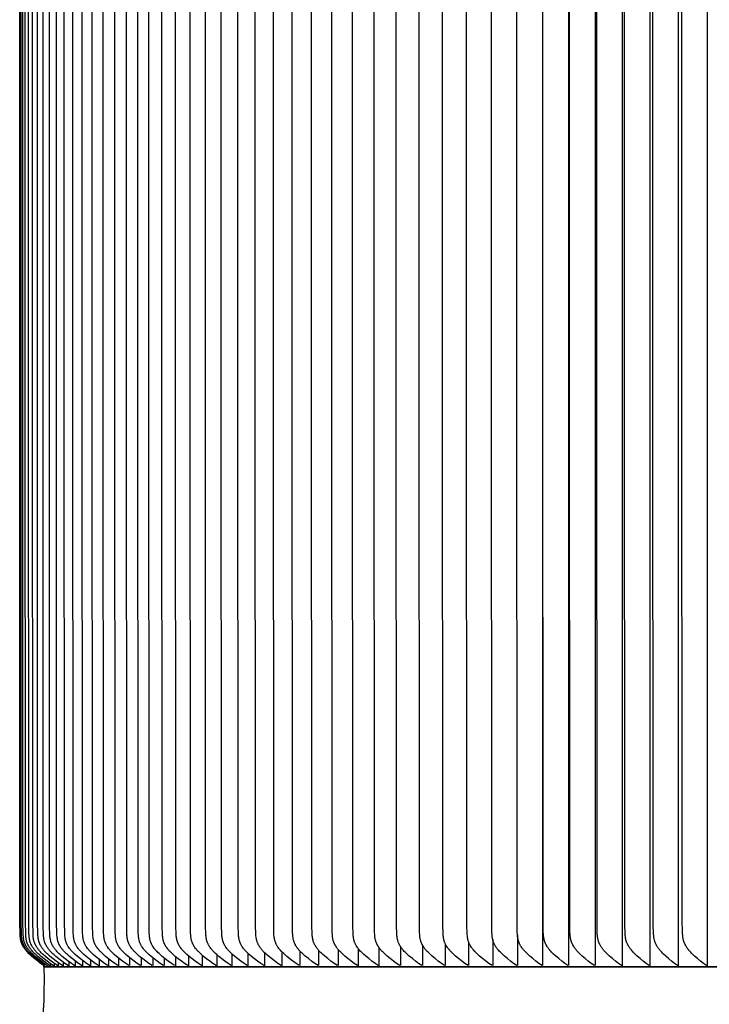
# Model space of a CAD drawing. Units: inches. Extents: x -13.2 to 83.5, y -4.9 to 16.6.
# Drawn here: x 46.7 to 50.6, y 5.3 to 10.9 of the extents above; entities that cross this region are included whole.
import ezdxf

# ---------------------------------------------------------------- set-up
doc = ezdxf.new("R2010")
doc.units = ezdxf.units.IN
doc.header["$MEASUREMENT"] = 0
doc.layers.add('Aura Vent', color=250, linetype='Continuous')

msp = doc.modelspace()

# ---------------------------------------------------------------- linework, layer by layer
at = {"layer": 'Aura Vent'}
for points in [[(49.831, 12.9752), (49.831, 9.2372), (49.831, 5.4992)], [(49.9827, 12.9752), (49.9827, 9.2372), (49.9827, 5.4992)], [(50.1379, 12.9752), (50.1379, 9.2372), (50.1379, 5.4992)], [(50.2964, 12.9752), (50.2964, 9.2372), (50.2964, 5.4992)], [(50.4582, 12.9752), (50.4582, 9.2372), (50.4582, 5.4992)], [(50.6234, 12.9752), (50.6234, 9.2372), (50.6234, 5.4992)], [(46.9677, 5.498), (46.9497, 5.5106), (46.932, 5.5236), (46.9147, 5.5371), (46.8978, 5.551), (46.886, 5.5613), (46.8802, 5.5667), (46.8746, 5.5721), (46.8691, 5.5777), (46.8639, 5.5834), (46.8613, 5.5864), (46.8588, 5.5894), (46.8563, 5.5925), (46.854, 5.5956), (46.8507, 5.6), (46.8477, 5.6046), (46.8462, 5.6069), (46.8448, 5.6093), (46.8434, 5.6117), (46.842, 5.6141), (46.8408, 5.6165), (46.8395, 5.619), (46.8383, 5.6214), (46.8372, 5.6239), (46.8362, 5.6265), (46.8352, 5.629), (46.8342, 5.6316), (46.8334, 5.6341), (46.8325, 5.6371), (46.8316, 5.6402), (46.8309, 5.6432), (46.8302, 5.6463), (46.8296, 5.6494), (46.8291, 5.6525), (46.8286, 5.6556), (46.8282, 5.6587), (46.8275, 5.665), (46.827, 5.6713), (46.8263, 5.684), (46.8255, 5.7134), (46.824, 9.2372), (46.8255, 12.761)], [(47.0046, 5.498), (46.9865, 5.5106), (46.9688, 5.5236), (46.9514, 5.5371), (46.9344, 5.551), (46.9226, 5.5613), (46.9168, 5.5667), (46.9112, 5.5721), (46.9057, 5.5777), (46.9004, 5.5834), (46.8978, 5.5864), (46.8953, 5.5894), (46.8929, 5.5925), (46.8905, 5.5956), (46.8872, 5.6), (46.8841, 5.6046), (46.8827, 5.6069), (46.8812, 5.6093), (46.8798, 5.6117), (46.8785, 5.6141), (46.8772, 5.6165), (46.8759, 5.619), (46.8748, 5.6214), (46.8736, 5.6239), (46.8726, 5.6265), (46.8716, 5.629), (46.8706, 5.6316), (46.8697, 5.6341), (46.8688, 5.6371), (46.868, 5.6402), (46.8672, 5.6432), (46.8666, 5.6463), (46.866, 5.6494), (46.8654, 5.6525), (46.865, 5.6556), (46.8645, 5.6587), (46.8638, 5.665), (46.8633, 5.6713), (46.8626, 5.684), (46.8618, 5.7134), (46.8603, 9.2372), (46.8618, 12.761)], [(47.1408, 5.498), (47.1227, 5.5106), (47.1048, 5.5236), (47.0873, 5.5371), (47.0702, 5.5511), (47.0579, 5.5616), (47.052, 5.5671), (47.0461, 5.5726), (47.0405, 5.5784), (47.0377, 5.5813), (47.035, 5.5843), (47.0324, 5.5874), (47.0298, 5.5905), (47.0273, 5.5936), (47.0248, 5.5968), (47.0216, 5.6013), (47.02, 5.6036), (47.0185, 5.6059), (47.017, 5.6083), (47.0156, 5.6106), (47.0142, 5.613), (47.0129, 5.6155), (47.0116, 5.6179), (47.0104, 5.6204), (47.0092, 5.6229), (47.0081, 5.6254), (47.0071, 5.6279), (47.0061, 5.6305), (47.0051, 5.633), (47.0043, 5.6356), (47.0034, 5.6386), (47.0026, 5.6416), (47.0019, 5.6446), (47.0012, 5.6476), (47.0006, 5.6506), (47.0001, 5.6537), (46.9996, 5.6568), (46.9992, 5.6599), (46.9986, 5.6661), (46.9981, 5.6723), (46.9974, 5.6848), (46.9966, 5.7138), (46.995, 9.2372), (46.9966, 12.7606)], [(47.1947, 5.498), (47.1766, 5.5106), (47.1587, 5.5236), (47.1411, 5.5371), (47.124, 5.5511), (47.1117, 5.5616), (47.1057, 5.5671), (47.0999, 5.5726), (47.0942, 5.5784), (47.0914, 5.5813), (47.0887, 5.5843), (47.0861, 5.5874), (47.0835, 5.5905), (47.0809, 5.5936), (47.0785, 5.5968), (47.0752, 5.6013), (47.0737, 5.6036), (47.0722, 5.6059), (47.0707, 5.6083), (47.0692, 5.6106), (47.0679, 5.613), (47.0665, 5.6154), (47.0652, 5.6179), (47.064, 5.6204), (47.0628, 5.6228), (47.0617, 5.6254), (47.0606, 5.6279), (47.0596, 5.6305), (47.0587, 5.633), (47.0578, 5.6356), (47.0569, 5.6386), (47.0561, 5.6416), (47.0554, 5.6446), (47.0547, 5.6476), (47.0542, 5.6506), (47.0536, 5.6537), (47.0532, 5.6568), (47.0528, 5.6599), (47.0521, 5.6661), (47.0516, 5.6723), (47.0509, 5.6848), (47.05, 5.7138), (47.0484, 9.2372), (47.05, 12.7606)], [(47.2529, 5.498), (47.2346, 5.5106), (47.2167, 5.5236), (47.1992, 5.5371), (47.182, 5.5511), (47.1697, 5.5616), (47.1637, 5.5671), (47.1578, 5.5726), (47.1521, 5.5784), (47.1494, 5.5813), (47.1466, 5.5843), (47.144, 5.5874), (47.1414, 5.5905), (47.1388, 5.5936), (47.1364, 5.5968), (47.1331, 5.6013), (47.1316, 5.6036), (47.13, 5.6059), (47.1285, 5.6083), (47.1271, 5.6106), (47.1257, 5.613), (47.1244, 5.6155), (47.1231, 5.6179), (47.1218, 5.6204), (47.1207, 5.6229), (47.1195, 5.6254), (47.1185, 5.6279), (47.1175, 5.6305), (47.1165, 5.633), (47.1157, 5.6356), (47.1147, 5.6386), (47.1139, 5.6417), (47.1132, 5.6447), (47.1125, 5.6478), (47.1119, 5.6509), (47.1114, 5.654), (47.1109, 5.6571), (47.1105, 5.6602), (47.1098, 5.6666), (47.1093, 5.6729), (47.1086, 5.6856), (47.1078, 5.7157), (47.1062, 9.2372), (47.1078, 12.7586)], [(47.3153, 5.498), (47.2971, 5.5106), (47.2792, 5.5236), (47.2616, 5.5371), (47.2444, 5.5511), (47.2321, 5.5616), (47.2261, 5.5671), (47.2203, 5.5726), (47.2146, 5.5784), (47.2118, 5.5813), (47.2091, 5.5843), (47.2064, 5.5874), (47.2038, 5.5905), (47.2013, 5.5936), (47.1988, 5.5968), (47.1956, 5.6013), (47.194, 5.6036), (47.1925, 5.6059), (47.191, 5.6083), (47.1895, 5.6106), (47.1881, 5.613), (47.1868, 5.6155), (47.1855, 5.6179), (47.1843, 5.6204), (47.1831, 5.6229), (47.182, 5.6254), (47.1809, 5.6279), (47.1799, 5.6305), (47.179, 5.633), (47.1781, 5.6356), (47.1772, 5.6386), (47.1763, 5.6417), (47.1756, 5.6447), (47.1749, 5.6478), (47.1743, 5.6509), (47.1738, 5.654), (47.1733, 5.6571), (47.1729, 5.6602), (47.1722, 5.6666), (47.1717, 5.6729), (47.171, 5.6856), (47.1702, 5.7157), (47.1686, 9.2372), (47.1702, 12.7586)], [(47.3816, 5.498), (47.3634, 5.5106), (47.3455, 5.5236), (47.3279, 5.5371), (47.3107, 5.5511), (47.2984, 5.5616), (47.2924, 5.5671), (47.2866, 5.5726), (47.2809, 5.5784), (47.2781, 5.5813), (47.2754, 5.5843), (47.2727, 5.5874), (47.2701, 5.5905), (47.2676, 5.5936), (47.2651, 5.5968), (47.2619, 5.6013), (47.2603, 5.6036), (47.2588, 5.6059), (47.2573, 5.6083), (47.2559, 5.6106), (47.2545, 5.613), (47.2531, 5.6155), (47.2518, 5.6179), (47.2506, 5.6204), (47.2494, 5.6229), (47.2483, 5.6254), (47.2472, 5.6279), (47.2462, 5.6305), (47.2453, 5.633), (47.2444, 5.6356), (47.2435, 5.6386), (47.2427, 5.6417), (47.2419, 5.6447), (47.2413, 5.6478), (47.2407, 5.6509), (47.2401, 5.654), (47.2397, 5.6571), (47.2393, 5.6602), (47.2386, 5.6666), (47.2381, 5.6729), (47.2374, 5.6856), (47.2365, 5.7157), (47.2349, 9.2372), (47.2365, 12.7586)], [(47.448, 5.498), (47.4297, 5.5106), (47.4118, 5.5236), (47.3943, 5.5371), (47.3771, 5.5511), (47.3648, 5.5616), (47.3588, 5.5671), (47.3529, 5.5726), (47.3472, 5.5784), (47.3445, 5.5813), (47.3417, 5.5843), (47.3391, 5.5874), (47.3365, 5.5905), (47.3339, 5.5936), (47.3315, 5.5968), (47.3282, 5.6013), (47.3267, 5.6036), (47.3251, 5.6059), (47.3237, 5.6083), (47.3222, 5.6106), (47.3208, 5.613), (47.3195, 5.6155), (47.3182, 5.6179), (47.3169, 5.6204), (47.3158, 5.6229), (47.3146, 5.6254), (47.3136, 5.6279), (47.3126, 5.6305), (47.3116, 5.633), (47.3108, 5.6356), (47.3098, 5.6386), (47.309, 5.6417), (47.3083, 5.6447), (47.3076, 5.6478), (47.307, 5.6509), (47.3065, 5.654), (47.306, 5.6571), (47.3056, 5.6602), (47.3049, 5.6666), (47.3044, 5.6729), (47.3037, 5.6856), (47.3029, 5.7157), (47.3013, 9.2372), (47.3029, 12.7586)], [(47.5133, 5.498), (47.4951, 5.5106), (47.4772, 5.5236), (47.4596, 5.5371), (47.4424, 5.5511), (47.4301, 5.5616), (47.4241, 5.5671), (47.4183, 5.5726), (47.4126, 5.5784), (47.4098, 5.5813), (47.4071, 5.5843), (47.4044, 5.5874), (47.4018, 5.5905), (47.3993, 5.5936), (47.3968, 5.5968), (47.3936, 5.6013), (47.392, 5.6036), (47.3905, 5.6059), (47.389, 5.6083), (47.3876, 5.6106), (47.3862, 5.613), (47.3848, 5.6155), (47.3835, 5.6179), (47.3823, 5.6204), (47.3811, 5.6229), (47.38, 5.6254), (47.3789, 5.6279), (47.3779, 5.6305), (47.377, 5.633), (47.3761, 5.6356), (47.3752, 5.6386), (47.3744, 5.6417), (47.3736, 5.6447), (47.373, 5.6478), (47.3724, 5.6509), (47.3718, 5.654), (47.3714, 5.6571), (47.3709, 5.6602), (47.3703, 5.6666), (47.3698, 5.6729), (47.3691, 5.6856), (47.3682, 5.7157), (47.3666, 9.2372), (47.3682, 12.7586)], [(47.5773, 5.498), (47.5591, 5.5106), (47.5411, 5.5236), (47.5235, 5.5371), (47.5062, 5.5511), (47.4939, 5.5616), (47.4879, 5.5671), (47.482, 5.5726), (47.4763, 5.5784), (47.4735, 5.5813), (47.4707, 5.5843), (47.4681, 5.5874), (47.4654, 5.5905), (47.4629, 5.5936), (47.4604, 5.5968), (47.4571, 5.6013), (47.4555, 5.6036), (47.454, 5.6059), (47.4525, 5.6083), (47.451, 5.6106), (47.4496, 5.613), (47.4483, 5.6154), (47.447, 5.6179), (47.4457, 5.6204), (47.4445, 5.6228), (47.4434, 5.6254), (47.4423, 5.6279), (47.4413, 5.6305), (47.4403, 5.633), (47.4394, 5.6356), (47.4385, 5.6386), (47.4377, 5.6417), (47.4369, 5.6447), (47.4362, 5.6478), (47.4356, 5.6509), (47.4351, 5.654), (47.4346, 5.6571), (47.4342, 5.6602), (47.4335, 5.6665), (47.433, 5.6729), (47.4322, 5.6856), (47.4313, 5.7157), (47.4297, 9.2372), (47.4313, 12.7586)], [(47.6521, 5.498), (47.6339, 5.5106), (47.6159, 5.5236), (47.5983, 5.5371), (47.581, 5.5511), (47.5686, 5.5616), (47.5626, 5.5671), (47.5567, 5.5726), (47.551, 5.5784), (47.5482, 5.5813), (47.5455, 5.5843), (47.5428, 5.5874), (47.5402, 5.5905), (47.5376, 5.5936), (47.5351, 5.5968), (47.5318, 5.6013), (47.5287, 5.6059), (47.5272, 5.6083), (47.5257, 5.6106), (47.5243, 5.613), (47.523, 5.6154), (47.5217, 5.6179), (47.5204, 5.6204), (47.5192, 5.6228), (47.5181, 5.6254), (47.517, 5.6279), (47.516, 5.6305), (47.515, 5.633), (47.5141, 5.6356), (47.5132, 5.6387), (47.5123, 5.6418), (47.5115, 5.6449), (47.5108, 5.648), (47.5102, 5.6511), (47.5097, 5.6543), (47.5092, 5.6574), (47.5088, 5.6606), (47.5081, 5.667), (47.5075, 5.6735), (47.5068, 5.6864), (47.5059, 5.7169), (47.5043, 9.2372), (47.5059, 12.7574)], [(47.7311, 5.498), (47.7128, 5.5106), (47.6948, 5.5236), (47.6772, 5.5371), (47.6599, 5.5511), (47.6476, 5.5616), (47.6415, 5.5671), (47.6356, 5.5726), (47.6299, 5.5784), (47.6271, 5.5813), (47.6244, 5.5843), (47.6217, 5.5874), (47.6191, 5.5905), (47.6165, 5.5936), (47.614, 5.5968), (47.6107, 5.6013), (47.6076, 5.6059), (47.6061, 5.6083), (47.6046, 5.6106), (47.6032, 5.613), (47.6018, 5.6154), (47.6005, 5.6179), (47.5993, 5.6204), (47.598, 5.6228), (47.5969, 5.6254), (47.5958, 5.6279), (47.5948, 5.6305), (47.5938, 5.633), (47.5929, 5.6356), (47.592, 5.6387), (47.5911, 5.6418), (47.5904, 5.6449), (47.5897, 5.648), (47.589, 5.6511), (47.5885, 5.6543), (47.588, 5.6574), (47.5876, 5.6606), (47.5868, 5.667), (47.5863, 5.6735), (47.5856, 5.6864), (47.5847, 5.7169), (47.583, 9.2372), (47.5847, 12.7574)], [(47.8141, 5.498), (47.7958, 5.5106), (47.7779, 5.5236), (47.7602, 5.5371), (47.743, 5.5511), (47.7306, 5.5616), (47.7246, 5.5671), (47.7187, 5.5726), (47.7129, 5.5784), (47.7101, 5.5813), (47.7074, 5.5843), (47.7047, 5.5874), (47.7021, 5.5905), (47.6995, 5.5936), (47.697, 5.5968), (47.6937, 5.6013), (47.6906, 5.6059), (47.6891, 5.6083), (47.6876, 5.6106), (47.6862, 5.613), (47.6848, 5.6154), (47.6835, 5.6179), (47.6823, 5.6204), (47.681, 5.6228), (47.6799, 5.6254), (47.6788, 5.6279), (47.6778, 5.6305), (47.6768, 5.633), (47.6759, 5.6356), (47.675, 5.6387), (47.6741, 5.6418), (47.6733, 5.6449), (47.6726, 5.648), (47.672, 5.6511), (47.6714, 5.6543), (47.6709, 5.6574), (47.6705, 5.6606), (47.6698, 5.667), (47.6693, 5.6735), (47.6685, 5.6864), (47.6676, 5.7169), (47.6659, 9.2372), (47.6676, 12.7574)], [(47.9012, 5.498), (47.883, 5.5106), (47.865, 5.5236), (47.8474, 5.5371), (47.8301, 5.5511), (47.8178, 5.5616), (47.8117, 5.5671), (47.8058, 5.5727), (47.8001, 5.5784), (47.7973, 5.5813), (47.7946, 5.5843), (47.7919, 5.5874), (47.7893, 5.5905), (47.7867, 5.5936), (47.7842, 5.5968), (47.7809, 5.6013), (47.7777, 5.6059), (47.7762, 5.6083), (47.7748, 5.6106), (47.7733, 5.613), (47.772, 5.6154), (47.7707, 5.6179), (47.7694, 5.6204), (47.7682, 5.6228), (47.767, 5.6254), (47.7659, 5.6279), (47.7649, 5.6305), (47.7639, 5.633), (47.763, 5.6356), (47.7621, 5.6387), (47.7612, 5.6418), (47.7604, 5.6449), (47.7597, 5.648), (47.7591, 5.6511), (47.7585, 5.6543), (47.758, 5.6574), (47.7576, 5.6606), (47.7569, 5.667), (47.7563, 5.6735), (47.7556, 5.6864), (47.7547, 5.7169), (47.753, 9.2372), (47.7547, 12.7574)], [(47.9924, 5.498), (47.9742, 5.5106), (47.9563, 5.5236), (47.9387, 5.5371), (47.9214, 5.5511), (47.909, 5.5616), (47.903, 5.5671), (47.8971, 5.5727), (47.8914, 5.5784), (47.8886, 5.5813), (47.8858, 5.5843), (47.8832, 5.5874), (47.8805, 5.5905), (47.878, 5.5936), (47.8755, 5.5968), (47.8722, 5.6013), (47.869, 5.6059), (47.8675, 5.6083), (47.866, 5.6106), (47.8646, 5.613), (47.8632, 5.6154), (47.8619, 5.6179), (47.8606, 5.6204), (47.8594, 5.6228), (47.8583, 5.6254), (47.8572, 5.6279), (47.8561, 5.6305), (47.8552, 5.633), (47.8543, 5.6356), (47.8533, 5.6387), (47.8524, 5.6419), (47.8516, 5.645), (47.8509, 5.6482), (47.8503, 5.6514), (47.8497, 5.6546), (47.8492, 5.6578), (47.8488, 5.661), (47.848, 5.6675), (47.8475, 5.6741), (47.8467, 5.6872), (47.8459, 5.7173), (47.8441, 9.2372), (47.8459, 12.757)], [(48.0877, 5.498), (48.0695, 5.5106), (48.0516, 5.5236), (48.034, 5.5371), (48.0168, 5.5511), (48.0044, 5.5616), (47.9984, 5.5671), (47.9925, 5.5727), (47.9867, 5.5784), (47.984, 5.5813), (47.9812, 5.5843), (47.9785, 5.5874), (47.9759, 5.5905), (47.9733, 5.5936), (47.9708, 5.5968), (47.9675, 5.6013), (47.9644, 5.6059), (47.9629, 5.6083), (47.9614, 5.6106), (47.96, 5.613), (47.9586, 5.6154), (47.9573, 5.6179), (47.956, 5.6204), (47.9548, 5.6228), (47.9536, 5.6254), (47.9525, 5.6279), (47.9515, 5.6305), (47.9505, 5.633), (47.9496, 5.6356), (47.9486, 5.6387), (47.9477, 5.6419), (47.9469, 5.645), (47.9462, 5.6482), (47.9456, 5.6514), (47.945, 5.6546), (47.9445, 5.6578), (47.9441, 5.661), (47.9433, 5.6675), (47.9428, 5.6741), (47.942, 5.6872), (47.9411, 5.7181), (47.9394, 9.2372), (47.9411, 12.7562)], [(48.1865, 5.4983), (48.1678, 5.5113), (48.1494, 5.5248), (48.1314, 5.5387), (48.1137, 5.5531), (48.1018, 5.5635), (48.0959, 5.5688), (48.0902, 5.5743), (48.0847, 5.58), (48.082, 5.5829), (48.0793, 5.5858), (48.0767, 5.5888), (48.0742, 5.5918), (48.0717, 5.5949), (48.0693, 5.5981), (48.066, 5.6026), (48.0645, 5.6049), (48.0629, 5.6072), (48.0615, 5.6096), (48.06, 5.612), (48.0586, 5.6144), (48.0573, 5.6168), (48.056, 5.6193), (48.0547, 5.6218), (48.0535, 5.6243), (48.0524, 5.6268), (48.0514, 5.6294), (48.0503, 5.6319), (48.0494, 5.6345), (48.0485, 5.6371), (48.0476, 5.6402), (48.0468, 5.6432), (48.046, 5.6463), (48.0454, 5.6493), (48.0448, 5.6524), (48.0442, 5.6555), (48.0438, 5.6587), (48.0433, 5.6618), (48.0426, 5.6681), (48.0421, 5.6745), (48.0414, 5.6872), (48.0405, 5.7181), (48.0387, 9.2372), (48.0405, 12.7562)], [(48.2903, 5.498), (48.2722, 5.5106), (48.2543, 5.5236), (48.2368, 5.5371), (48.2196, 5.5511), (48.2072, 5.5616), (48.2012, 5.5671), (48.1953, 5.5727), (48.1896, 5.5784), (48.1841, 5.5843), (48.1814, 5.5874), (48.1788, 5.5905), (48.1762, 5.5936), (48.1737, 5.5968), (48.1704, 5.6013), (48.1673, 5.6059), (48.1658, 5.6083), (48.1643, 5.6106), (48.1629, 5.613), (48.1615, 5.6154), (48.1601, 5.6179), (48.1589, 5.6204), (48.1576, 5.6228), (48.1565, 5.6254), (48.1554, 5.6279), (48.1543, 5.6305), (48.1534, 5.633), (48.1525, 5.6356), (48.1515, 5.6387), (48.1506, 5.6419), (48.1498, 5.645), (48.1491, 5.6482), (48.1484, 5.6513), (48.1478, 5.6546), (48.1473, 5.6578), (48.1469, 5.661), (48.1461, 5.6675), (48.1456, 5.6741), (48.1448, 5.6872), (48.1439, 5.7181), (48.1421, 9.2372), (48.1439, 12.7562)], [(48.3976, 5.498), (48.3788, 5.5111), (48.3603, 5.5246), (48.3423, 5.5386), (48.3246, 5.5531), (48.3126, 5.5635), (48.3068, 5.5689), (48.3011, 5.5743), (48.2956, 5.58), (48.2929, 5.5829), (48.2902, 5.5858), (48.2876, 5.5888), (48.2851, 5.5918), (48.2826, 5.5949), (48.2802, 5.5981), (48.277, 5.6026), (48.2754, 5.6049), (48.2739, 5.6072), (48.2724, 5.6096), (48.2709, 5.612), (48.2695, 5.6144), (48.2682, 5.6168), (48.2669, 5.6193), (48.2656, 5.6218), (48.2645, 5.6243), (48.2633, 5.6268), (48.2623, 5.6294), (48.2613, 5.6319), (48.2603, 5.6345), (48.2594, 5.6372), (48.2585, 5.6402), (48.2577, 5.6433), (48.2569, 5.6464), (48.2562, 5.6495), (48.2556, 5.6527), (48.255, 5.6558), (48.2546, 5.659), (48.2541, 5.6622), (48.2534, 5.6686), (48.2529, 5.675), (48.2522, 5.688), (48.2513, 5.7193), (48.2495, 9.2372), (48.2513, 12.755)], [(48.5087, 5.498), (48.49, 5.5111), (48.4716, 5.5246), (48.4536, 5.5386), (48.4359, 5.5531), (48.424, 5.5635), (48.4182, 5.5689), (48.4125, 5.5743), (48.4069, 5.58), (48.4043, 5.5829), (48.4016, 5.5858), (48.399, 5.5888), (48.3965, 5.5918), (48.394, 5.5949), (48.3916, 5.5981), (48.3884, 5.6026), (48.3868, 5.6049), (48.3853, 5.6072), (48.3838, 5.6096), (48.3823, 5.612), (48.381, 5.6144), (48.3796, 5.6168), (48.3783, 5.6193), (48.3771, 5.6218), (48.3759, 5.6243), (48.3747, 5.6268), (48.3737, 5.6294), (48.3727, 5.6319), (48.3717, 5.6345), (48.3708, 5.6371), (48.3699, 5.6402), (48.3691, 5.6433), (48.3683, 5.6464), (48.3676, 5.6495), (48.367, 5.6527), (48.3664, 5.6558), (48.366, 5.659), (48.3655, 5.6622), (48.3648, 5.6686), (48.3643, 5.675), (48.3636, 5.688), (48.3627, 5.7185), (48.3608, 9.2372), (48.3627, 12.7558)], [(48.6238, 5.498), (48.6051, 5.5111), (48.5868, 5.5246), (48.5688, 5.5386), (48.5512, 5.5531), (48.5392, 5.5635), (48.5334, 5.5689), (48.5278, 5.5744), (48.5223, 5.58), (48.5196, 5.5829), (48.5169, 5.5858), (48.5143, 5.5888), (48.5118, 5.5919), (48.5094, 5.5949), (48.507, 5.5981), (48.5037, 5.6026), (48.5006, 5.6073), (48.4991, 5.6096), (48.4977, 5.612), (48.4963, 5.6144), (48.4949, 5.6168), (48.4936, 5.6193), (48.4924, 5.6218), (48.4912, 5.6243), (48.4901, 5.6268), (48.489, 5.6294), (48.488, 5.6319), (48.487, 5.6345), (48.4862, 5.6371), (48.4852, 5.6402), (48.4844, 5.6433), (48.4836, 5.6464), (48.4829, 5.6495), (48.4823, 5.6527), (48.4818, 5.6558), (48.4813, 5.659), (48.4808, 5.6622), (48.4801, 5.6686), (48.4796, 5.675), (48.4789, 5.688), (48.478, 5.7185), (48.4761, 9.2372), (48.478, 12.7558)], [(48.7427, 5.498), (48.7241, 5.5111), (48.7058, 5.5246), (48.6878, 5.5386), (48.6703, 5.5531), (48.6584, 5.5635), (48.6526, 5.5689), (48.6469, 5.5744), (48.6414, 5.58), (48.6361, 5.5858), (48.6335, 5.5888), (48.631, 5.5919), (48.6286, 5.5949), (48.6262, 5.5981), (48.6229, 5.6026), (48.6198, 5.6073), (48.6183, 5.6096), (48.6169, 5.612), (48.6155, 5.6144), (48.6141, 5.6168), (48.6129, 5.6193), (48.6116, 5.6218), (48.6104, 5.6243), (48.6093, 5.6268), (48.6082, 5.6294), (48.6072, 5.6319), (48.6063, 5.6345), (48.6054, 5.6371), (48.6044, 5.6402), (48.6036, 5.6433), (48.6028, 5.6464), (48.6021, 5.6495), (48.6015, 5.6527), (48.601, 5.6558), (48.6005, 5.659), (48.6, 5.6622), (48.5993, 5.6686), (48.5988, 5.675), (48.5981, 5.688), (48.5971, 5.7185), (48.5953, 9.2372), (48.5971, 12.7558)], [(48.8654, 5.498), (48.8468, 5.5111), (48.8286, 5.5246), (48.8107, 5.5386), (48.7932, 5.5531), (48.7814, 5.5635), (48.7756, 5.5689), (48.7699, 5.5744), (48.7644, 5.58), (48.7591, 5.5858), (48.7566, 5.5888), (48.7541, 5.5919), (48.7516, 5.5949), (48.7492, 5.5981), (48.746, 5.6026), (48.7429, 5.6073), (48.7414, 5.6096), (48.74, 5.612), (48.7386, 5.6144), (48.7372, 5.6168), (48.7359, 5.6193), (48.7347, 5.6218), (48.7335, 5.6243), (48.7324, 5.6268), (48.7313, 5.6294), (48.7303, 5.632), (48.7293, 5.6345), (48.7284, 5.6372), (48.7275, 5.6403), (48.7266, 5.6434), (48.7258, 5.6465), (48.7251, 5.6497), (48.7245, 5.6529), (48.724, 5.6561), (48.7235, 5.6593), (48.723, 5.6626), (48.7223, 5.6691), (48.7218, 5.6756), (48.7211, 5.6888), (48.7201, 5.7197), (48.7183, 9.2372), (48.7201, 12.7546)], [(48.9919, 5.498), (48.9734, 5.5111), (48.9552, 5.5246), (48.9374, 5.5386), (48.9199, 5.5531), (48.9081, 5.5635), (48.9024, 5.5689), (48.8967, 5.5744), (48.8913, 5.58), (48.886, 5.5858), (48.8834, 5.5888), (48.8809, 5.5919), (48.8784, 5.5949), (48.8761, 5.5981), (48.8728, 5.6026), (48.8697, 5.6073), (48.8683, 5.6096), (48.8668, 5.612), (48.8654, 5.6144), (48.8641, 5.6169), (48.8628, 5.6193), (48.8615, 5.6218), (48.8604, 5.6243), (48.8592, 5.6268), (48.8581, 5.6294), (48.8571, 5.632), (48.8562, 5.6345), (48.8553, 5.6372), (48.8544, 5.6403), (48.8535, 5.6434), (48.8527, 5.6465), (48.852, 5.6497), (48.8514, 5.6529), (48.8508, 5.6561), (48.8503, 5.6593), (48.8499, 5.6626), (48.8492, 5.6691), (48.8486, 5.6756), (48.8479, 5.6888), (48.847, 5.7197), (48.8451, 9.2372), (48.847, 12.7546)], [(49.1221, 5.498), (49.1037, 5.5111), (49.0856, 5.5246), (49.0678, 5.5386), (49.0504, 5.5531), (49.0386, 5.5635), (49.0329, 5.5689), (49.0273, 5.5744), (49.0218, 5.58), (49.0166, 5.5858), (49.014, 5.5888), (49.0115, 5.5919), (49.0091, 5.5949), (49.0067, 5.5981), (49.0034, 5.6026), (49.0004, 5.6073), (48.9989, 5.6096), (48.9974, 5.612), (48.9961, 5.6144), (48.9947, 5.6169), (48.9934, 5.6193), (48.9922, 5.6218), (48.991, 5.6243), (48.9899, 5.6268), (48.9888, 5.6294), (48.9878, 5.632), (48.9868, 5.6345), (48.986, 5.6372), (48.985, 5.6403), (48.9841, 5.6434), (48.9834, 5.6465), (48.9826, 5.6497), (48.982, 5.6529), (48.9815, 5.6561), (48.981, 5.6593), (48.9805, 5.6626), (48.9798, 5.6691), (48.9793, 5.6756), (48.9785, 5.6888), (48.9776, 5.7197), (48.9757, 9.2372), (48.9776, 12.7546)], [(49.256, 5.498), (49.2376, 5.5111), (49.2196, 5.5246), (49.2019, 5.5386), (49.1846, 5.5531), (49.1729, 5.5635), (49.1671, 5.5689), (49.1616, 5.5744), (49.1561, 5.58), (49.1509, 5.5859), (49.1483, 5.5888), (49.1458, 5.5919), (49.1434, 5.595), (49.141, 5.5981), (49.1378, 5.6026), (49.1347, 5.6073), (49.1332, 5.6096), (49.1318, 5.612), (49.1304, 5.6144), (49.1291, 5.6169), (49.1278, 5.6193), (49.1265, 5.6218), (49.1254, 5.6243), (49.1242, 5.6268), (49.1232, 5.6294), (49.1222, 5.632), (49.1212, 5.6345), (49.1203, 5.6372), (49.1194, 5.6403), (49.1185, 5.6434), (49.1177, 5.6465), (49.117, 5.6497), (49.1164, 5.6529), (49.1158, 5.6561), (49.1153, 5.6593), (49.1149, 5.6626), (49.1142, 5.6691), (49.1136, 5.6756), (49.1129, 5.6888), (49.112, 5.7197), (49.1101, 9.2372), (49.112, 12.7546)], [(49.3935, 5.498), (49.3753, 5.5111), (49.3573, 5.5246), (49.3397, 5.5386), (49.3225, 5.5531), (49.3108, 5.5635), (49.3051, 5.5689), (49.2995, 5.5744), (49.2941, 5.58), (49.2889, 5.5859), (49.2863, 5.5888), (49.2838, 5.5919), (49.2814, 5.595), (49.2791, 5.5981), (49.2758, 5.6026), (49.2728, 5.6073), (49.2713, 5.6096), (49.2699, 5.612), (49.2685, 5.6144), (49.2671, 5.6169), (49.2658, 5.6193), (49.2646, 5.6218), (49.2634, 5.6243), (49.2623, 5.6268), (49.2612, 5.6294), (49.2602, 5.632), (49.2593, 5.6345), (49.2584, 5.6372), (49.2574, 5.6403), (49.2566, 5.6435), (49.2558, 5.6467), (49.255, 5.6499), (49.2544, 5.6532), (49.2538, 5.6564), (49.2533, 5.6597), (49.2529, 5.663), (49.2522, 5.6696), (49.2516, 5.6762), (49.2509, 5.6896), (49.25, 5.7209), (49.2481, 9.2372), (49.25, 12.7535)], [(49.5347, 5.498), (49.5165, 5.5111), (49.4987, 5.5246), (49.4811, 5.5386), (49.464, 5.5531), (49.4523, 5.5635), (49.4467, 5.5689), (49.4411, 5.5744), (49.4357, 5.58), (49.4305, 5.5859), (49.428, 5.5888), (49.4255, 5.5919), (49.4231, 5.595), (49.4207, 5.5981), (49.4174, 5.6028), (49.4158, 5.6052), (49.4143, 5.6076), (49.4127, 5.6101), (49.4113, 5.6125), (49.4099, 5.615), (49.4085, 5.6176), (49.4072, 5.6201), (49.4059, 5.6227), (49.4047, 5.6253), (49.4036, 5.6279), (49.4025, 5.6306), (49.4015, 5.6333), (49.4005, 5.6359), (49.3997, 5.6387), (49.3988, 5.6417), (49.3979, 5.6448), (49.3972, 5.6479), (49.3965, 5.6511), (49.3959, 5.6542), (49.3954, 5.6574), (49.3949, 5.6606), (49.3945, 5.6638), (49.3938, 5.6702), (49.3933, 5.6766), (49.3926, 5.6896), (49.3917, 5.7209), (49.3898, 9.2372), (49.3917, 12.7535)], [(49.6794, 5.498), (49.6614, 5.5111), (49.6436, 5.5246), (49.6262, 5.5386), (49.6091, 5.5531), (49.5975, 5.5635), (49.5918, 5.5689), (49.5863, 5.5744), (49.5809, 5.5801), (49.5757, 5.5859), (49.5732, 5.5888), (49.5708, 5.5919), (49.5684, 5.595), (49.566, 5.5981), (49.5627, 5.6028), (49.5611, 5.6052), (49.5596, 5.6076), (49.5581, 5.6101), (49.5566, 5.6125), (49.5552, 5.615), (49.5538, 5.6176), (49.5525, 5.6201), (49.5513, 5.6227), (49.5501, 5.6253), (49.5489, 5.6279), (49.5478, 5.6306), (49.5468, 5.6333), (49.5459, 5.6359), (49.545, 5.6387), (49.5441, 5.6417), (49.5433, 5.6448), (49.5425, 5.6479), (49.5419, 5.6511), (49.5413, 5.6542), (49.5407, 5.6574), (49.5403, 5.6606), (49.5399, 5.6638), (49.5392, 5.6702), (49.5386, 5.6766), (49.5379, 5.6896), (49.537, 5.7209), (49.5351, 9.2372), (49.537, 12.7535)], [(49.9794, 5.498), (49.9615, 5.5112), (49.944, 5.5247), (49.9267, 5.5386), (49.9099, 5.5531), (49.8981, 5.5638), (49.8924, 5.5693), (49.8868, 5.575), (49.8813, 5.5808), (49.8787, 5.5838), (49.8761, 5.5868), (49.8736, 5.5899), (49.8711, 5.593), (49.8687, 5.5961), (49.8663, 5.5994), (49.8632, 5.6039), (49.8602, 5.6086), (49.8588, 5.611), (49.8574, 5.6134), (49.856, 5.6158), (49.8547, 5.6183), (49.8535, 5.6208), (49.8523, 5.6233), (49.8512, 5.6258), (49.8501, 5.6283), (49.849, 5.6309), (49.8481, 5.6335), (49.8472, 5.6361), (49.8463, 5.6387), (49.8454, 5.6418), (49.8446, 5.6449), (49.8438, 5.6481), (49.8432, 5.6513), (49.8425, 5.6545), (49.842, 5.6577), (49.8415, 5.6609), (49.8411, 5.6642), (49.8404, 5.6707), (49.8399, 5.6772), (49.8392, 5.6903), (49.8383, 5.7221), (49.8364, 9.2372), (49.8383, 12.7523)], [(50.1346, 5.498), (50.1168, 5.5111), (50.0994, 5.5247), (50.0822, 5.5386), (50.0655, 5.5531), (50.0538, 5.5638), (50.0481, 5.5694), (50.0425, 5.575), (50.0371, 5.5808), (50.0345, 5.5838), (50.0319, 5.5868), (50.0293, 5.5899), (50.0269, 5.593), (50.0245, 5.5961), (50.0221, 5.5994), (50.019, 5.6039), (50.016, 5.6086), (50.0146, 5.611), (50.0132, 5.6134), (50.0119, 5.6158), (50.0106, 5.6183), (50.0094, 5.6208), (50.0082, 5.6233), (50.007, 5.6258), (50.006, 5.6283), (50.0049, 5.6309), (50.004, 5.6335), (50.0031, 5.6361), (50.0022, 5.6387), (50.0013, 5.6418), (50.0005, 5.6449), (49.9997, 5.6481), (49.999, 5.6513), (49.9984, 5.6545), (49.9979, 5.6577), (49.9974, 5.6609), (49.997, 5.6642), (49.9963, 5.6707), (49.9958, 5.6772), (49.9951, 5.6903), (49.9942, 5.7221), (49.9923, 9.2372), (49.9942, 12.7523)], [(50.2932, 5.498), (50.2755, 5.5111), (50.2582, 5.5247), (50.2411, 5.5386), (50.2245, 5.5531), (50.2128, 5.5638), (50.2072, 5.5694), (50.2016, 5.575), (50.1962, 5.5808), (50.1936, 5.5838), (50.1911, 5.5868), (50.1886, 5.5899), (50.1861, 5.593), (50.1837, 5.5961), (50.1814, 5.5994), (50.1783, 5.6039), (50.1753, 5.6086), (50.1739, 5.611), (50.1725, 5.6134), (50.1712, 5.6158), (50.1699, 5.6183), (50.1687, 5.6208), (50.1675, 5.6233), (50.1663, 5.6258), (50.1653, 5.6283), (50.1642, 5.6309), (50.1633, 5.6335), (50.1624, 5.6361), (50.1615, 5.6387), (50.1606, 5.6418), (50.1598, 5.6449), (50.159, 5.6481), (50.1584, 5.6513), (50.1578, 5.6545), (50.1572, 5.6577), (50.1568, 5.6609), (50.1563, 5.6642), (50.1556, 5.6707), (50.1551, 5.6772), (50.1544, 5.6903), (50.1535, 5.7221), (50.1516, 9.2372), (50.1535, 12.7523)], [(50.4551, 5.498), (50.4375, 5.5111), (50.4203, 5.5247), (50.4034, 5.5386), (50.3869, 5.5531), (50.3753, 5.5638), (50.3696, 5.5694), (50.3641, 5.575), (50.3588, 5.5808), (50.3536, 5.5868), (50.3511, 5.5899), (50.3487, 5.593), (50.3463, 5.5961), (50.344, 5.5994), (50.3409, 5.6039), (50.338, 5.6086), (50.3365, 5.611), (50.3352, 5.6134), (50.3338, 5.6158), (50.3326, 5.6183), (50.3313, 5.6208), (50.3301, 5.6233), (50.329, 5.6258), (50.3279, 5.6283), (50.3269, 5.6309), (50.326, 5.6335), (50.3251, 5.6361), (50.3242, 5.6387), (50.3233, 5.6418), (50.3225, 5.6449), (50.3217, 5.6481), (50.3211, 5.6513), (50.3205, 5.6545), (50.3199, 5.6577), (50.3194, 5.6609), (50.319, 5.6642), (50.3183, 5.6707), (50.3178, 5.6772), (50.3171, 5.6903), (50.3162, 5.7221), (50.3142, 9.2372), (50.3162, 12.7523)], [(46.828, 5.498), (46.8106, 5.5106), (46.7935, 5.5236), (46.7768, 5.5371), (46.7605, 5.5511), (46.7491, 5.5614), (46.7436, 5.5667), (46.7383, 5.5721), (46.7331, 5.5777), (46.728, 5.5835), (46.7256, 5.5864), (46.7232, 5.5894), (46.7208, 5.5925), (46.7186, 5.5956), (46.7156, 5.5999), (46.7127, 5.6043), (46.7113, 5.6066), (46.71, 5.6088), (46.7087, 5.6111), (46.7075, 5.6135), (46.7063, 5.6158), (46.7051, 5.6182), (46.704, 5.6205), (46.703, 5.6229), (46.702, 5.6254), (46.7011, 5.6278), (46.7002, 5.6302), (46.6994, 5.6327), (46.6985, 5.6357), (46.6977, 5.6387), (46.697, 5.6418), (46.6964, 5.6448), (46.6958, 5.6479), (46.6953, 5.651), (46.6949, 5.6541), (46.6945, 5.6572), (46.6939, 5.6635), (46.6935, 5.6697), (46.6929, 5.6824), (46.6916, 5.7419), (46.6907, 9.2372), (46.6916, 12.7325)], [(46.8372, 5.498), (46.8197, 5.5106), (46.8025, 5.5236), (46.7856, 5.5371), (46.7691, 5.5511), (46.7576, 5.5614), (46.7521, 5.5667), (46.7466, 5.5721), (46.7413, 5.5777), (46.7362, 5.5834), (46.7338, 5.5864), (46.7313, 5.5894), (46.729, 5.5925), (46.7267, 5.5956), (46.7236, 5.5999), (46.7207, 5.6043), (46.7193, 5.6066), (46.718, 5.6088), (46.7167, 5.6111), (46.7154, 5.6134), (46.7142, 5.6158), (46.713, 5.6181), (46.7119, 5.6205), (46.7108, 5.6229), (46.7098, 5.6253), (46.7088, 5.6278), (46.708, 5.6302), (46.7071, 5.6327), (46.7062, 5.6357), (46.7054, 5.6387), (46.7047, 5.6418), (46.7041, 5.6448), (46.7035, 5.6479), (46.703, 5.651), (46.7026, 5.6541), (46.7022, 5.6572), (46.7016, 5.6634), (46.7011, 5.6697), (46.7005, 5.6824), (46.6991, 5.7419), (46.6982, 9.2372), (46.6991, 12.7325)], [(46.8481, 5.498), (46.8305, 5.5106), (46.8132, 5.5236), (46.7962, 5.5371), (46.7796, 5.5511), (46.768, 5.5614), (46.7624, 5.5667), (46.757, 5.5721), (46.7517, 5.5777), (46.7465, 5.5834), (46.744, 5.5864), (46.7416, 5.5894), (46.7392, 5.5924), (46.7369, 5.5956), (46.7337, 5.6), (46.7307, 5.6046), (46.7293, 5.607), (46.7279, 5.6093), (46.7265, 5.6117), (46.7252, 5.6141), (46.7239, 5.6166), (46.7227, 5.619), (46.7216, 5.6215), (46.7205, 5.624), (46.7195, 5.6265), (46.7185, 5.6291), (46.7176, 5.6316), (46.7168, 5.6342), (46.7159, 5.6372), (46.7152, 5.6401), (46.7145, 5.6431), (46.7138, 5.6461), (46.7133, 5.6492), (46.7128, 5.6522), (46.7124, 5.6553), (46.7121, 5.6583), (46.7115, 5.6645), (46.711, 5.6707), (46.7105, 5.6832), (46.7091, 5.7439), (46.7082, 9.2372), (46.7091, 12.7305)], [(46.8633, 5.498), (46.8456, 5.5106), (46.8282, 5.5236), (46.8111, 5.5371), (46.7944, 5.5511), (46.7829, 5.5614), (46.7772, 5.5667), (46.7717, 5.5721), (46.7664, 5.5777), (46.7612, 5.5834), (46.7587, 5.5864), (46.7563, 5.5894), (46.7539, 5.5924), (46.7515, 5.5956), (46.7484, 5.6), (46.7453, 5.6046), (46.7439, 5.607), (46.7425, 5.6093), (46.7411, 5.6117), (46.7398, 5.6141), (46.7385, 5.6166), (46.7373, 5.619), (46.7361, 5.6215), (46.735, 5.624), (46.734, 5.6265), (46.733, 5.6291), (46.7321, 5.6316), (46.7313, 5.6342), (46.7304, 5.6372), (46.7296, 5.6401), (46.7289, 5.6431), (46.7283, 5.6461), (46.7278, 5.6492), (46.7273, 5.6522), (46.7269, 5.6553), (46.7265, 5.6583), (46.7259, 5.6645), (46.7255, 5.6707), (46.7249, 5.6832), (46.7235, 5.7455), (46.7226, 9.2372), (46.7235, 12.7289)], [(46.8829, 5.498), (46.8651, 5.5106), (46.8476, 5.5236), (46.8305, 5.5371), (46.8138, 5.551), (46.8021, 5.5614), (46.7964, 5.5667), (46.7909, 5.5721), (46.7855, 5.5777), (46.7829, 5.5806), (46.7803, 5.5835), (46.7778, 5.5864), (46.7753, 5.5894), (46.7729, 5.5925), (46.7706, 5.5956), (46.7674, 5.6001), (46.7658, 5.6023), (46.7644, 5.6046), (46.7629, 5.607), (46.7615, 5.6093), (46.7601, 5.6117), (46.7588, 5.6141), (46.7576, 5.6165), (46.7564, 5.619), (46.7552, 5.6214), (46.7541, 5.6239), (46.7531, 5.6265), (46.7521, 5.629), (46.7512, 5.6316), (46.7504, 5.6341), (46.7495, 5.6371), (46.7487, 5.6401), (46.748, 5.6431), (46.7473, 5.6461), (46.7467, 5.6491), (46.7462, 5.6522), (46.7458, 5.6552), (46.7454, 5.6583), (46.7447, 5.6645), (46.7442, 5.6707), (46.7436, 5.6832), (46.7425, 5.7395), (46.7414, 9.2372), (46.7425, 12.7349)], [(46.9068, 5.498), (46.889, 5.5106), (46.8714, 5.5236), (46.8542, 5.5371), (46.8374, 5.551), (46.8257, 5.5614), (46.82, 5.5667), (46.8144, 5.5721), (46.809, 5.5777), (46.8064, 5.5805), (46.8038, 5.5835), (46.8012, 5.5864), (46.7988, 5.5894), (46.7963, 5.5925), (46.794, 5.5956), (46.7908, 5.6), (46.7878, 5.6046), (46.7863, 5.607), (46.7849, 5.6093), (46.7835, 5.6117), (46.7822, 5.6141), (46.7809, 5.6165), (46.7797, 5.619), (46.7786, 5.6214), (46.7775, 5.6239), (46.7764, 5.6265), (46.7754, 5.629), (46.7745, 5.6316), (46.7737, 5.6341), (46.7728, 5.6371), (46.7719, 5.6402), (46.7712, 5.6432), (46.7705, 5.6463), (46.77, 5.6494), (46.7694, 5.6525), (46.769, 5.6556), (46.7686, 5.6587), (46.7679, 5.665), (46.7674, 5.6713), (46.7668, 5.684), (46.7657, 5.7426), (46.7645, 9.2372), (46.7657, 12.7317)], [(46.9351, 5.498), (46.9172, 5.5106), (46.8996, 5.5236), (46.8823, 5.5371), (46.8654, 5.551), (46.8537, 5.5614), (46.8479, 5.5667), (46.8423, 5.5721), (46.8369, 5.5777), (46.8316, 5.5835), (46.8291, 5.5864), (46.8266, 5.5894), (46.8242, 5.5925), (46.8218, 5.5956), (46.8186, 5.6), (46.8155, 5.6046), (46.8141, 5.607), (46.8127, 5.6093), (46.8113, 5.6117), (46.8099, 5.6141), (46.8087, 5.6165), (46.8074, 5.619), (46.8063, 5.6214), (46.8052, 5.6239), (46.8041, 5.6265), (46.8031, 5.629), (46.8022, 5.6316), (46.8013, 5.6341), (46.8004, 5.6371), (46.7996, 5.6402), (46.7989, 5.6432), (46.7982, 5.6463), (46.7976, 5.6494), (46.7971, 5.6525), (46.7966, 5.6556), (46.7962, 5.6587), (46.7955, 5.665), (46.795, 5.6713), (46.7944, 5.684), (46.7933, 5.7426), (46.7921, 9.2372), (46.7933, 12.7317)], [(47.0457, 5.498), (47.0277, 5.5106), (47.0099, 5.5236), (46.9925, 5.5371), (46.9754, 5.551), (46.9635, 5.5613), (46.9577, 5.5667), (46.9521, 5.5721), (46.9466, 5.5777), (46.9412, 5.5834), (46.9387, 5.5864), (46.9361, 5.5894), (46.9337, 5.5925), (46.9313, 5.5956), (46.928, 5.6), (46.9249, 5.6046), (46.9234, 5.6069), (46.922, 5.6093), (46.9206, 5.6117), (46.9192, 5.6141), (46.9179, 5.6165), (46.9167, 5.619), (46.9155, 5.6214), (46.9144, 5.6239), (46.9133, 5.6265), (46.9123, 5.629), (46.9113, 5.6316), (46.9105, 5.6341), (46.9095, 5.6372), (46.9087, 5.6403), (46.9079, 5.6433), (46.9072, 5.6465), (46.9066, 5.6496), (46.906, 5.6527), (46.9056, 5.6559), (46.9051, 5.6591), (46.9044, 5.6655), (46.9039, 5.6719), (46.9032, 5.6848), (46.9021, 5.7426), (46.9009, 9.2372), (46.9021, 12.7317)], [(47.0912, 5.498), (47.073, 5.5106), (47.0552, 5.5236), (47.0378, 5.5371), (47.0207, 5.5511), (47.0085, 5.5616), (47.0025, 5.5671), (46.9967, 5.5726), (46.991, 5.5784), (46.9883, 5.5813), (46.9856, 5.5843), (46.983, 5.5874), (46.9804, 5.5905), (46.9779, 5.5936), (46.9754, 5.5968), (46.9722, 5.6013), (46.9707, 5.6036), (46.9692, 5.6059), (46.9677, 5.6083), (46.9663, 5.6106), (46.9649, 5.613), (46.9636, 5.6155), (46.9623, 5.6179), (46.9611, 5.6204), (46.9599, 5.6229), (46.9588, 5.6254), (46.9577, 5.6279), (46.9568, 5.6305), (46.9558, 5.633), (46.955, 5.6356), (46.9541, 5.6386), (46.9533, 5.6416), (46.9526, 5.6446), (46.9519, 5.6476), (46.9514, 5.6507), (46.9508, 5.6537), (46.9504, 5.6568), (46.95, 5.6599), (46.9493, 5.6661), (46.9488, 5.6723), (46.9482, 5.6848), (46.947, 5.7426), (46.9458, 9.2372), (46.947, 12.7317)], [(49.8275, 5.4981), (49.8095, 5.5112), (49.7919, 5.5247), (49.7747, 5.5387), (49.7578, 5.5531), (49.7459, 5.5638), (49.7401, 5.5693), (49.7345, 5.575), (49.729, 5.5808), (49.7264, 5.5838), (49.7238, 5.5868), (49.7212, 5.5898), (49.7187, 5.593), (49.7163, 5.5961), (49.714, 5.5994), (49.7108, 5.6039), (49.7078, 5.6086), (49.7064, 5.611), (49.705, 5.6134), (49.7036, 5.6158), (49.7023, 5.6183), (49.7011, 5.6208), (49.6999, 5.6233), (49.6988, 5.6258), (49.6977, 5.6283), (49.6966, 5.6309), (49.6957, 5.6335), (49.6948, 5.6361), (49.6939, 5.6387), (49.693, 5.6418), (49.6922, 5.6449), (49.6914, 5.6481), (49.6907, 5.6513), (49.6901, 5.6545), (49.6896, 5.6577), (49.6891, 5.6609), (49.6887, 5.6642), (49.688, 5.6707), (49.6875, 5.6772), (49.6868, 5.6903), (49.6856, 5.7537), (49.684, 9.2372), (49.6856, 12.7206)], [(50.6203, 5.498), (50.6028, 5.5111), (50.5857, 5.5247), (50.5689, 5.5387), (50.5526, 5.5531), (50.541, 5.5639), (50.5354, 5.5694), (50.5299, 5.575), (50.5246, 5.5808), (50.522, 5.5838), (50.5195, 5.5868), (50.517, 5.5899), (50.5146, 5.593), (50.5122, 5.5961), (50.5099, 5.5994), (50.5067, 5.6041), (50.5052, 5.6065), (50.5037, 5.609), (50.5023, 5.6114), (50.5009, 5.6139), (50.4995, 5.6165), (50.4982, 5.619), (50.497, 5.6216), (50.4958, 5.6242), (50.4946, 5.6268), (50.4935, 5.6294), (50.4925, 5.6321), (50.4915, 5.6348), (50.4906, 5.6375), (50.4898, 5.6402), (50.4889, 5.6433), (50.4881, 5.6465), (50.4874, 5.6496), (50.4868, 5.6528), (50.4862, 5.656), (50.4857, 5.6593), (50.4848, 5.6657), (50.4842, 5.6723), (50.4837, 5.6788), (50.4831, 5.6919), (50.4818, 5.7569), (50.4802, 9.2372), (50.4818, 12.7175)], [(49.6828, 12.5797), (49.6828, 5.4992)], [(49.397, 5.6495), (49.397, 5.4992)], [(49.5381, 5.6745), (49.5381, 5.4992)], [(48.4013, 5.5863), (48.4013, 5.4992)], [(48.5125, 5.5911), (48.5125, 5.4992)], [(48.6275, 5.5963), (48.6275, 5.4958)], [(48.7463, 5.6019), (48.7463, 5.4992)], [(48.869, 5.6081), (48.869, 5.4992)], [(48.9955, 5.6152), (48.9955, 5.4992)], [(49.1256, 5.6236), (49.1256, 5.4992)], [(49.2595, 5.6342), (49.2595, 5.4992)], [(47.0499, 5.5277), (47.0499, 5.4992)], [(47.0953, 5.5308), (47.0953, 5.4992)], [(47.1449, 5.5351), (47.1449, 5.4992)], [(47.1988, 5.5372), (47.1988, 5.4992)], [(47.2569, 5.5407), (47.2569, 5.4992)], [(47.3193, 5.5407), (47.3193, 5.4992)], [(47.3857, 5.5407), (47.3857, 5.4992)], [(47.452, 5.5407), (47.452, 5.4992)], [(47.5174, 5.5407), (47.5174, 5.4992)], [(47.5813, 5.5506), (47.5813, 5.4992)], [(47.6561, 5.5541), (47.6561, 5.4992)], [(47.6855, 5.5306), (47.6854, 5.5306)], [(47.735, 5.5577), (47.735, 5.4992)], [(47.818, 5.5614), (47.818, 5.4992)], [(47.9051, 5.5653), (47.9051, 5.4992)], [(47.9963, 5.5692), (47.9963, 5.4992)], [(48.0916, 5.5732), (48.0916, 5.4992)], [(48.1908, 5.5774), (48.1908, 5.4992)], [(48.2941, 5.5818), (48.2941, 5.4992)], [(76.081, 5.4908), (46.8294, 5.4908)], [(46.833, 5.4908), (76.0785, 5.4908)], [(46.833, 5.4908), (46.8348, 5.4908)], [(46.8522, 5.4908), (46.8522, 5.491), (46.8522, 5.4913), (46.8521, 5.4915), (46.8521, 5.4918), (46.852, 5.4921), (46.852, 5.4923), (46.8519, 5.4926), (46.8518, 5.4928), (46.8517, 5.4931), (46.8516, 5.4933), (46.8515, 5.4936), (46.8514, 5.4938), (46.8513, 5.4941), (46.8512, 5.4943), (46.8511, 5.4945), (46.851, 5.4948), (46.8508, 5.495), (46.8507, 5.4952), (46.8505, 5.4955), (46.8504, 5.4957), (46.8502, 5.4959), (46.85, 5.4961), (46.8499, 5.4963), (46.8497, 5.4965), (46.8495, 5.4967), (46.8493, 5.4969), (46.8491, 5.4971), (46.8489, 5.4973), (46.8487, 5.4975), (46.8485, 5.4977), (46.8483, 5.4978), (46.8481, 5.498)], [(46.8523, 5.4992), (46.8523, 5.4959)], [(46.8523, 5.4959), (46.8523, 5.4908)], [(46.8675, 5.4908), (46.8674, 5.491), (46.8674, 5.4913), (46.8674, 5.4915), (46.8673, 5.4918), (46.8672, 5.4921), (46.8672, 5.4923), (46.8671, 5.4926), (46.867, 5.4928), (46.867, 5.4931), (46.8669, 5.4933), (46.8668, 5.4936), (46.8667, 5.4939), (46.8666, 5.4941), (46.8664, 5.4943), (46.8663, 5.4946), (46.8662, 5.4948), (46.866, 5.4951), (46.8659, 5.4953), (46.8657, 5.4955), (46.8656, 5.4957), (46.8654, 5.4959), (46.8653, 5.4962), (46.8651, 5.4964), (46.8649, 5.4966), (46.8647, 5.4968), (46.8645, 5.497), (46.8644, 5.4971), (46.8642, 5.4973), (46.864, 5.4975), (46.8638, 5.4977), (46.8635, 5.4978), (46.8633, 5.498)], [(46.8675, 5.5095), (46.8675, 5.4992)], [(46.8675, 5.4992), (46.8675, 5.4959)], [(46.8675, 5.4959), (46.8675, 5.4908)], [(46.887, 5.4908), (46.887, 5.491), (46.887, 5.4913), (46.8869, 5.4916), (46.8869, 5.4918), (46.8868, 5.4921), (46.8868, 5.4923), (46.8867, 5.4926), (46.8866, 5.4929), (46.8865, 5.4931), (46.8864, 5.4934), (46.8863, 5.4936), (46.8862, 5.4939), (46.8861, 5.4941), (46.886, 5.4944), (46.8859, 5.4946), (46.8857, 5.4948), (46.8856, 5.4951), (46.8855, 5.4953), (46.8853, 5.4955), (46.8852, 5.4957), (46.885, 5.496), (46.8848, 5.4962), (46.8847, 5.4964), (46.8845, 5.4966), (46.8843, 5.4968), (46.8841, 5.497), (46.8839, 5.4971), (46.8837, 5.4973), (46.8835, 5.4975), (46.8833, 5.4977), (46.8831, 5.4978), (46.8829, 5.498)], [(46.8871, 5.5121), (46.8871, 5.4992)], [(46.8871, 5.4992), (46.8871, 5.4959)], [(46.8871, 5.4959), (46.8871, 5.4908)], [(46.911, 5.4908), (46.9109, 5.4911), (46.9109, 5.4913), (46.9108, 5.4916), (46.9108, 5.4919), (46.9107, 5.4921), (46.9107, 5.4924), (46.9106, 5.4926), (46.9105, 5.4929), (46.9105, 5.4931), (46.9104, 5.4934), (46.9103, 5.4936), (46.9102, 5.4939), (46.91, 5.4941), (46.9099, 5.4944), (46.9098, 5.4946), (46.9097, 5.4948), (46.9095, 5.4951), (46.9094, 5.4953), (46.9092, 5.4955), (46.9091, 5.4957), (46.9089, 5.496), (46.9088, 5.4962), (46.9086, 5.4964), (46.9084, 5.4966), (46.9082, 5.4968), (46.908, 5.497), (46.9079, 5.4971), (46.9077, 5.4973), (46.9075, 5.4975), (46.9073, 5.4977), (46.9071, 5.4978), (46.9069, 5.498)], [(46.911, 5.516), (46.911, 5.4992)], [(46.911, 5.4992), (46.911, 5.4959)], [(46.911, 5.4959), (46.911, 5.4908)], [(46.9392, 5.4908), (46.9392, 5.491), (46.9392, 5.4913), (46.9391, 5.4916), (46.9391, 5.4918), (46.939, 5.4921), (46.9389, 5.4923), (46.9389, 5.4926), (46.9388, 5.4929), (46.9387, 5.4931), (46.9386, 5.4934), (46.9385, 5.4936), (46.9384, 5.4939), (46.9383, 5.4941), (46.9382, 5.4944), (46.9381, 5.4946), (46.9379, 5.4948), (46.9378, 5.4951), (46.9377, 5.4953), (46.9375, 5.4955), (46.9373, 5.4957), (46.9372, 5.496), (46.937, 5.4962), (46.9369, 5.4964), (46.9367, 5.4966), (46.9365, 5.4968), (46.9363, 5.497), (46.9361, 5.4971), (46.9359, 5.4973), (46.9357, 5.4975), (46.9355, 5.4977), (46.9353, 5.4978), (46.9351, 5.498)], [(46.9393, 5.5183), (46.9393, 5.4992)], [(46.9393, 5.4992), (46.9393, 5.4959)], [(46.9393, 5.4959), (46.9393, 5.4908)], [(46.9718, 5.4909), (46.9718, 5.4911), (46.9717, 5.4914), (46.9717, 5.4916), (46.9716, 5.4919), (46.9716, 5.4921), (46.9715, 5.4924), (46.9714, 5.4927), (46.9714, 5.4929), (46.9713, 5.4932), (46.9712, 5.4934), (46.9711, 5.4937), (46.971, 5.4939), (46.9709, 5.4941), (46.9708, 5.4944), (46.9706, 5.4946), (46.9705, 5.4949), (46.9704, 5.4951), (46.9702, 5.4953), (46.9701, 5.4955), (46.9699, 5.4958), (46.9698, 5.496), (46.9696, 5.4962), (46.9694, 5.4964), (46.9693, 5.4966), (46.9691, 5.4968), (46.9689, 5.497), (46.9687, 5.4971), (46.9685, 5.4973), (46.9683, 5.4975), (46.9681, 5.4977), (46.9679, 5.4978), (46.9677, 5.498)], [(46.9718, 5.5214), (46.9718, 5.4992)], [(46.9718, 5.4992), (46.9718, 5.4959)], [(46.9718, 5.4959), (46.9718, 5.4908)], [(47.0087, 5.4908), (47.0086, 5.491), (47.0086, 5.4913), (47.0086, 5.4916), (47.0085, 5.4918), (47.0085, 5.4921), (47.0084, 5.4923), (47.0083, 5.4926), (47.0082, 5.4929), (47.0082, 5.4931), (47.0081, 5.4934), (47.008, 5.4936), (47.0079, 5.4939), (47.0078, 5.4941), (47.0076, 5.4944), (47.0075, 5.4946), (47.0074, 5.4948), (47.0072, 5.4951), (47.0071, 5.4953), (47.007, 5.4955), (47.0068, 5.4957), (47.0066, 5.496), (47.0065, 5.4962), (47.0063, 5.4964), (47.0061, 5.4966), (47.006, 5.4968), (47.0058, 5.497), (47.0056, 5.4971), (47.0054, 5.4973), (47.0052, 5.4975), (47.005, 5.4977), (47.0048, 5.4978), (47.0046, 5.498)], [(47.0087, 5.5246), (47.0087, 5.4992)], [(47.0087, 5.4992), (47.0087, 5.4959)], [(47.0087, 5.4959), (47.0087, 5.4908)], [(47.0498, 5.4909), (47.0498, 5.4911), (47.0497, 5.4914), (47.0497, 5.4916), (47.0497, 5.4919), (47.0496, 5.4921), (47.0495, 5.4924), (47.0495, 5.4926), (47.0494, 5.4929), (47.0493, 5.4931), (47.0492, 5.4934), (47.0491, 5.4936), (47.049, 5.4939), (47.0489, 5.4941), (47.0488, 5.4944), (47.0487, 5.4946), (47.0485, 5.4948), (47.0484, 5.4951), (47.0483, 5.4953), (47.0481, 5.4955), (47.048, 5.4957), (47.0478, 5.496), (47.0476, 5.4962), (47.0475, 5.4964), (47.0473, 5.4966), (47.0471, 5.4968), (47.0469, 5.497), (47.0467, 5.4971), (47.0465, 5.4973), (47.0464, 5.4975), (47.0462, 5.4977), (47.046, 5.4978), (47.0457, 5.498)], [(47.0499, 5.4992), (47.0499, 5.4959)], [(47.0499, 5.4959), (47.0499, 5.4909)], [(47.0952, 5.4908), (47.0952, 5.491), (47.0952, 5.4913), (47.0951, 5.4916), (47.0951, 5.4918), (47.095, 5.4921), (47.095, 5.4923), (47.0949, 5.4926), (47.0948, 5.4929), (47.0947, 5.4931), (47.0946, 5.4934), (47.0945, 5.4936), (47.0944, 5.4939), (47.0943, 5.4941), (47.0942, 5.4944), (47.0941, 5.4946), (47.094, 5.4948), (47.0938, 5.4951), (47.0937, 5.4953), (47.0935, 5.4955), (47.0934, 5.4957), (47.0932, 5.496), (47.0931, 5.4962), (47.0929, 5.4964), (47.0927, 5.4966), (47.0925, 5.4968), (47.0924, 5.497), (47.0922, 5.4971), (47.092, 5.4973), (47.0918, 5.4975), (47.0916, 5.4977), (47.0914, 5.4978), (47.0912, 5.498)], [(47.0953, 5.4992), (47.0953, 5.4959)], [(47.0953, 5.4959), (47.0953, 5.4908)], [(47.1449, 5.4992), (47.1449, 5.4959)], [(47.1651, 5.519), (47.165, 5.519)], [(47.1988, 5.4992), (47.1988, 5.4959)], [(47.2569, 5.4992), (47.2569, 5.4959)], [(47.5813, 5.4992), (47.5813, 5.4959)], [(47.6561, 5.4992), (47.6561, 5.4959)], [(47.735, 5.4992), (47.735, 5.4959)], [(47.818, 5.4992), (47.818, 5.4959)], [(47.9051, 5.4992), (47.9051, 5.4959)], [(47.9963, 5.4992), (47.9963, 5.4965)], [(48.0916, 5.4992), (48.0916, 5.4959)], [(48.1908, 5.4992), (48.1908, 5.4966)], [(48.7463, 5.4992), (48.7463, 5.4959)], [(50.1379, 5.4992), (50.1379, 5.4959)], [(50.2964, 5.4992), (50.2964, 5.4959)], [(50.4582, 5.4991), (50.4582, 5.4959)], [(50.6234, 5.4992), (50.6234, 5.4959)]]:
    msp.add_lwpolyline(points, dxfattribs=at)
for points in [[(46.8294, 5.4908), (46.8346, 5.0898), (46.7529, 4.9187), (46.7852, 4.7613), (46.8599, 4.6648)], [(46.8294, 5.4908), (46.8294, 5.4932), (46.83, 5.4965), (46.828, 5.498)]]:
    msp.add_open_spline(points, degree=3, dxfattribs=at)

doc.saveas('drawing.dxf')
